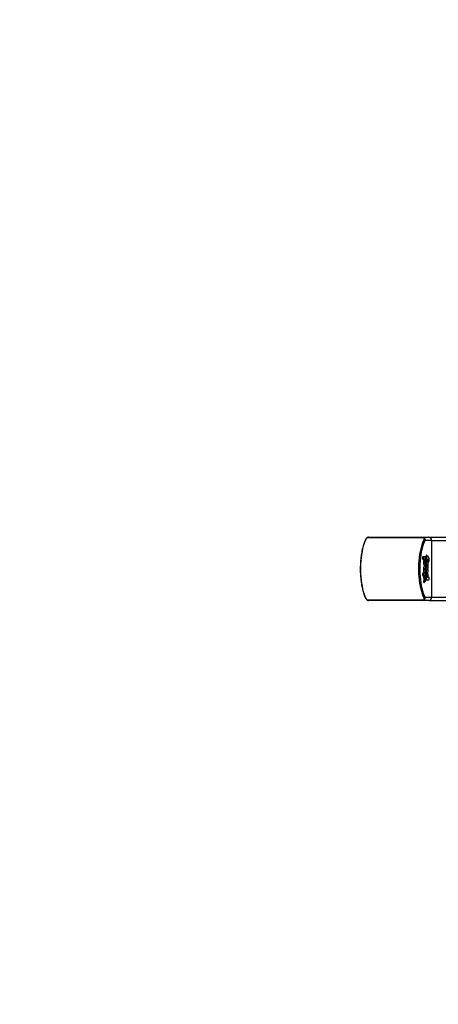
# Model space of a CAD drawing. Units: millimetres. Extents: x -4534 to 355962, y -3372 to 6591.
# Drawn here: x -1971 to -1442, y 4101 to 5346 of the extents above; entities that cross this region are included whole.
import ezdxf

# ---------------------------------------------------------------- set-up
doc = ezdxf.new("R2010")
doc.units = ezdxf.units.MM
doc.layers.add('Opvangzone', color=7, linetype='Continuous', true_color=0x00a19a)
doc.layers.add('Toestel 2D', color=7, linetype='Continuous', lineweight=20)

# ---------------------------------------------------------------- blocks, each defined once
blk = doc.blocks.new('3003-1__')
at = {"color": 7, "linetype": 'Continuous', "lineweight": 25}
for p, q in [((484.17, 399.09), (424.53, 399.09)), ((484.55, 399.49), (424.95, 399.49)), ((484.17, 399.09), (484.17, 391.89)), ((485.03, 399.09), (484.17, 399.09)), ((484.55, 399.49), (485.41, 399.49)), ((492.32, 399.42), (485.32, 399.42)), ((485.41, 399.49), (492.17, 399.49)), ((484.82, 396.86), (484.54, 396.86)), ((484.54, 396.57), (484.61, 396.57)), ((484.69, 396.45), (484.71, 396.45)), ((484.82, 396.86), (484.84, 396.86)), ((484.86, 396.6), (484.88, 396.6)), ((484.87, 396.72), (484.89, 396.72)), ((484.88, 396.41), (484.9, 396.41)), ((485.14, 396.33), (484.96, 396.33)), ((485.11, 397.2), (484.98, 397.07)), ((484.98, 396.58), (485.12, 396.44)), ((485.02, 396.82), (485.14, 396.92)), ((485.14, 396.71), (485.02, 396.82)), ((485.02, 396.82), (485.04, 396.82)), ((485.04, 396.82), (485.16, 396.92)), ((485.16, 396.71), (485.04, 396.82)), ((485.16, 397.22), (485.14, 397.22)), ((485.14, 396.92), (485.16, 396.92)), ((485.14, 396.71), (485.16, 396.71)), ((485.14, 396.42), (485.16, 396.42)), ((485.14, 396.33), (485.15, 396.33)), ((485.17, 397.19), (485.18, 397.19)), ((485.17, 396.45), (485.19, 396.45)), ((485.19, 397.07), (485.2, 397.07)), ((485.19, 396.56), (485.2, 396.56)), ((485.19, 396.19), (485.2, 396.19)), ((485.26, 396.35), (485.28, 396.35)), ((485.32, 396.19), (485.32, 396.19)), ((485.32, 396.19), (485.34, 396.19)), ((485.32, 396.19), (485.34, 396.19)), ((485.34, 396.19), (485.34, 396.19)), ((484.62, 395.84), (484.62, 395.83)), ((484.64, 395.51), (484.66, 395.51)), ((484.67, 395.53), (484.69, 395.53)), ((484.68, 395.59), (484.7, 395.59)), ((484.69, 395.63), (484.71, 395.63)), ((484.69, 395.06), (484.71, 395.06)), ((484.72, 395.94), (484.71, 395.94)), ((484.72, 395.94), (484.72, 395.94)), ((484.72, 395.94), (484.72, 395.94)), ((484.74, 395.94), (484.72, 395.94)), ((484.72, 395.94), (484.72, 395.94)), ((484.73, 395.65), (484.73, 395.65)), ((484.73, 395.65), (484.74, 395.65)), ((484.74, 396.04), (484.76, 396.04)), ((484.74, 395.47), (484.76, 395.47)), ((484.75, 395.65), (484.77, 395.65)), ((484.79, 395.94), (484.81, 395.94)), ((484.8, 395.65), (484.81, 395.65)), ((484.81, 395.94), (484.83, 395.94)), ((484.81, 395.65), (484.81, 395.65)), ((484.81, 395.65), (484.83, 395.65)), ((484.81, 395.65), (484.83, 395.65)), ((484.82, 395.94), (484.84, 395.94)), ((484.82, 395.65), (484.84, 395.65)), ((484.83, 395.65), (484.83, 395.65)), ((484.86, 395.9), (484.88, 395.9)), ((484.86, 395.69), (484.88, 395.69)), ((484.86, 394.9), (484.88, 394.9)), ((484.87, 395.79), (484.87, 395.8)), ((484.87, 395.8), (484.89, 395.8)), ((484.87, 395.79), (484.89, 395.79)), ((484.88, 395.1), (484.9, 395.1)), ((484.89, 395.79), (484.89, 395.8)), ((484.96, 396.04), (485.14, 396.04)), ((485.14, 395.92), (484.96, 395.92)), ((484.96, 395.63), (485.06, 395.63)), ((485.06, 395.45), (484.96, 395.45)), ((484.96, 395.16), (485.07, 395.16)), ((485.05, 395.08), (485.07, 395.08)), ((485.07, 395.16), (485.09, 395.16)), ((485.14, 396.04), (485.15, 396.04)), ((485.14, 395.92), (485.15, 395.92)), ((485.17, 395.65), (485.18, 395.65)), ((485.19, 395.77), (485.2, 395.77)), ((485.19, 395.46), (485.21, 395.46)), ((485.26, 396.03), (485.28, 396.03)), ((484.55, 394.59), (484.57, 394.59)), ((484.59, 394.39), (484.61, 394.39)), ((484.59, 394.33), (484.61, 394.33)), ((484.59, 394.01), (484.81, 393.78)), ((484.6, 394.46), (484.61, 394.46)), ((484.8, 394.54), (484.61, 394.27)), ((484.65, 394.64), (484.82, 394.64)), ((484.74, 394.14), (484.83, 394.25)), ((484.83, 394.05), (484.74, 394.14)), ((484.74, 394.14), (484.76, 394.14)), ((484.76, 394.14), (484.85, 394.25)), ((484.85, 394.05), (484.76, 394.14)), ((484.82, 394.64), (484.84, 394.64)), ((484.85, 394.55), (484.82, 394.55)), ((484.83, 394.25), (484.85, 394.25)), ((484.83, 394.05), (484.85, 394.05)), ((484.83, 393.76), (484.83, 393.76)), ((484.83, 393.76), (484.85, 393.76)), ((484.85, 394.54), (484.87, 394.54)), ((484.86, 393.78), (484.87, 393.78)), ((484.87, 394.79), (484.89, 394.79)), ((484.87, 394.41), (484.89, 394.41)), ((484.87, 393.9), (484.89, 393.9)), ((485.14, 394.26), (484.96, 394.26)), ((484.96, 393.97), (485.14, 393.97)), ((484.97, 394.35), (484.99, 394.35)), ((485, 394.67), (485.02, 394.67)), ((485.01, 394.57), (485.03, 394.57)), ((485.01, 394.48), (485.03, 394.48)), ((485.05, 394.79), (485.07, 394.79)), ((485.13, 394.35), (485.15, 394.35)), ((485.14, 394.26), (485.15, 394.26)), ((485.14, 393.97), (485.15, 393.97)), ((485.19, 394.65), (485.21, 394.65)), ((485.19, 394.11), (485.2, 394.11)), ((485.26, 394.27), (485.28, 394.27)), ((485.26, 393.95), (485.28, 393.95)), ((485.32, 394.11), (485.32, 394.11)), ((485.32, 394.11), (485.34, 394.11)), ((485.32, 394.11), (485.34, 394.11)), ((485.34, 394.11), (485.34, 394.11)), ((484.17, 391.89), (424.53, 391.89)), ((484.55, 391.49), (424.95, 391.49)), ((484.17, 391.89), (485.03, 391.89)), ((485.41, 391.49), (484.55, 391.49)), ((485.32, 391.56), (492.32, 391.56)), ((492.17, 391.49), (485.41, 391.49))]:
    blk.add_line(p, q, dxfattribs=at)
at = {"color": 7, "linetype": 'Continuous', "lineweight": 25, "flags": 128}
for points in [[(485.03, 391.89), (485.14, 392.13), (485.24, 392.41), (485.33, 392.7), (485.41, 393.03), (485.49, 393.37), (485.55, 393.73), (485.6, 394.11), (485.63, 394.49), (485.66, 394.89), (485.67, 395.29), (485.67, 395.69), (485.66, 396.09), (485.63, 396.49), (485.6, 396.87), (485.55, 397.25), (485.49, 397.61), (485.41, 397.95), (485.33, 398.27), (485.24, 398.57), (485.14, 398.85), (485.03, 399.09)], [(485.12, 399.21), (485.24, 398.96), (485.34, 398.68), (485.44, 398.37), (485.52, 398.04), (485.6, 397.68), (485.66, 397.31), (485.71, 396.92), (485.75, 396.52), (485.78, 396.11), (485.79, 395.7), (485.79, 395.28), (485.78, 394.87), (485.75, 394.46), (485.71, 394.06), (485.66, 393.67), (485.6, 393.3), (485.52, 392.94), (485.44, 392.61), (485.34, 392.3), (485.24, 392.02), (485.12, 391.77)], [(492.51, 391.77), (492.62, 392.02), (492.73, 392.3), (492.82, 392.61), (492.91, 392.94), (492.98, 393.3), (493.05, 393.67), (493.1, 394.06), (493.14, 394.46), (493.16, 394.87), (493.18, 395.28), (493.18, 395.7), (493.16, 396.11), (493.14, 396.52), (493.1, 396.92), (493.05, 397.31), (492.98, 397.68), (492.91, 398.04), (492.82, 398.37), (492.73, 398.68), (492.62, 398.96), (492.51, 399.21)]]:
    blk.add_lwpolyline(points, dxfattribs=at)
at = {"color": 7, "linetype": 'Continuous', "lineweight": 25}
for centre, radius, start, end in [((484.56, 399.1), 0.389, 91.8359, 181.7255), ((485.23, 399.03), 0.211, 121.1372, 164.4435), ((485.42, 399.38), 0.106, 96.8538, 159.8253), ((492.17, 399.3), 0.191, 39.6852, 89.777), ((484.56, 391.88), 0.389, 178.2745, 268.1641), ((485.23, 391.95), 0.211, 195.556, 238.8633), ((485.42, 391.6), 0.106, 200.1742, 263.1466), ((492.17, 391.68), 0.191, 270.2227, 320.3151)]:
    blk.add_arc(centre, radius, start, end, dxfattribs=at)
at = {"color": 8, "linetype": 'Continuous', "lineweight": 25}
for centre, start, end in [((492.43, 399.12), 26.3941, 47.3726), ((492.43, 391.86), 312.6254, 333.6096)]:
    blk.add_arc(centre, 0.123, start, end, dxfattribs=at)
at = {"color": 7, "linetype": 'Continuous', "lineweight": 25}
for points, knots in [([(485.03, 399.09), (485.02, 399.12), (485.01, 399.17), (485.03, 399.25), (485.06, 399.32), (485.09, 399.37), (485.14, 399.41), (485.19, 399.45), (485.29, 399.48), (485.36, 399.49), (485.41, 399.49)], [0, 0, 0, 0, 0.143098, 0.299547, 0.405375, 0.489655, 0.574613, 0.683121, 0.780396, 1, 1, 1, 1]), ([(485.32, 399.42), (485.29, 399.42), (485.25, 399.42), (485.19, 399.4), (485.16, 399.38), (485.13, 399.36), (485.12, 399.33), (485.1, 399.3), (485.11, 399.25), (485.12, 399.23), (485.12, 399.21)], [0, 0, 0, 0, 0.2449975, 0.3409104, 0.4376305, 0.5085673, 0.5795357, 0.67559, 0.8365328, 1, 1, 1, 1]), ([(492.43, 399.34), (492.42, 399.35), (492.4, 399.38), (492.36, 399.42), (492.3, 399.46), (492.23, 399.49), (492.19, 399.49), (492.17, 399.49)], [0, 0, 0, 0, 0.114728, 0.312233, 0.534906, 0.849943, 1, 1, 1, 1]), ([(492.51, 399.21), (492.5, 399.23), (492.49, 399.26), (492.45, 399.31), (492.43, 399.34), (492.41, 399.36), (492.39, 399.38), (492.36, 399.41), (492.34, 399.42), (492.32, 399.42), (492.32, 399.42)], [0, 0, 0, 0, 0.244989, 0.340912, 0.437634, 0.508595, 0.579563, 0.67562, 0.836534, 1, 1, 1, 1]), ([(492.54, 399.18), (492.53, 399.19), (492.52, 399.21), (492.49, 399.26), (492.46, 399.31), (492.44, 399.33), (492.43, 399.34)], [0, 0, 0, 0, 0.156044, 0.558551, 0.891573, 1, 1, 1, 1]), ([(492.54, 391.8), (492.56, 391.84), (492.61, 391.96), (492.7, 392.17), (492.8, 392.45), (492.88, 392.74), (492.96, 393.05), (493.02, 393.38), (493.08, 393.73), (493.13, 394.08), (493.16, 394.45), (493.19, 394.82), (493.2, 395.19), (493.2, 395.57), (493.2, 395.95), (493.18, 396.32), (493.15, 396.69), (493.11, 397.05), (493.06, 397.4), (493, 397.74), (492.93, 398.06), (492.85, 398.36), (492.76, 398.65), (492.66, 398.91), (492.59, 399.08), (492.54, 399.17), (492.54, 399.18)], [0, 0, 0, 0, 0.0232935, 0.0681642, 0.1128338, 0.1573062, 0.2016189, 0.2458074, 0.2898988, 0.3339177, 0.3778829, 0.4218094, 0.4657111, 0.5095996, 0.5534857, 0.5973781, 0.6412862, 0.6852221, 0.7291987, 0.7732315, 0.8173392, 0.8615452, 0.9058761, 0.950369, 0.9928561, 1, 1, 1, 1]), ([(484.54, 396.86), (484.53, 396.86), (484.52, 396.86), (484.5, 396.82), (484.49, 396.77), (484.49, 396.74), (484.49, 396.72)], [0, 0, 0, 0, 0.289887, 0.55586, 0.768589, 1, 1, 1, 1]), ([(484.49, 396.72), (484.49, 396.7), (484.49, 396.65), (484.51, 396.6), (484.52, 396.58), (484.54, 396.57), (484.54, 396.57)], [0, 0, 0, 0, 0.2898595, 0.5558181, 0.7685813, 1, 1, 1, 1]), ([(484.61, 396.57), (484.61, 396.54), (484.6, 396.49), (484.6, 396.43), (484.6, 396.41)], [0, 0, 0, 0, 0.543783, 1, 1, 1, 1]), ([(484.6, 396.41), (484.6, 396.35), (484.6, 396.24), (484.64, 396.12), (484.69, 396.05), (484.72, 396.04), (484.74, 396.04)], [0, 0, 0, 0, 0.272811, 0.539571, 0.760533, 1, 1, 1, 1]), ([(484.74, 396.57), (484.73, 396.57), (484.72, 396.57), (484.7, 396.53), (484.69, 396.49), (484.69, 396.46), (484.69, 396.45)], [0, 0, 0, 0, 0.300567, 0.574559, 0.783624, 1, 1, 1, 1]), ([(484.69, 396.45), (484.69, 396.43), (484.69, 396.39), (484.71, 396.35), (484.72, 396.33), (484.73, 396.33), (484.74, 396.33)], [0, 0, 0, 0, 0.272669, 0.539399, 0.760419, 1, 1, 1, 1]), ([(484.76, 396.57), (484.75, 396.57), (484.74, 396.57), (484.72, 396.53), (484.71, 396.49), (484.71, 396.46), (484.71, 396.45)], [0, 0, 0, 0, 0.300591, 0.574574, 0.783631, 1, 1, 1, 1]), ([(484.71, 396.45), (484.71, 396.43), (484.71, 396.39), (484.73, 396.35), (484.74, 396.33), (484.75, 396.33), (484.76, 396.33)], [0, 0, 0, 0, 0.27266, 0.53938, 0.760393, 1, 1, 1, 1]), ([(484.78, 396.45), (484.78, 396.47), (484.78, 396.5), (484.77, 396.54), (484.75, 396.57), (484.74, 396.57), (484.74, 396.57)], [0, 0, 0, 0, 0.27116, 0.537559, 0.759244, 1, 1, 1, 1]), ([(484.74, 396.33), (484.74, 396.33), (484.76, 396.33), (484.77, 396.36), (484.78, 396.41), (484.78, 396.43), (484.78, 396.45)], [0, 0, 0, 0, 0.301877, 0.57625, 0.784734, 1, 1, 1, 1]), ([(484.74, 396.04), (484.76, 396.04), (484.8, 396.05), (484.85, 396.15), (484.87, 396.27), (484.88, 396.36), (484.88, 396.41)], [0, 0, 0, 0, 0.3025533, 0.5745585, 0.782305, 1, 1, 1, 1]), ([(484.76, 396.04), (484.78, 396.04), (484.82, 396.05), (484.87, 396.15), (484.89, 396.27), (484.9, 396.36), (484.9, 396.41)], [0, 0, 0, 0, 0.30254, 0.574549, 0.782302, 1, 1, 1, 1]), ([(484.87, 396.72), (484.87, 396.74), (484.87, 396.78), (484.86, 396.83), (484.84, 396.86), (484.83, 396.86), (484.82, 396.86)], [0, 0, 0, 0, 0.289866, 0.555804, 0.768566, 1, 1, 1, 1]), ([(484.89, 396.72), (484.89, 396.74), (484.89, 396.78), (484.88, 396.83), (484.86, 396.86), (484.85, 396.86), (484.84, 396.86)], [0, 0, 0, 0, 0.289873, 0.555815, 0.76858, 1, 1, 1, 1]), ([(484.86, 396.6), (484.86, 396.62), (484.87, 396.65), (484.87, 396.7), (484.87, 396.72)], [0, 0, 0, 0, 0.542141, 1, 1, 1, 1]), ([(484.88, 396.41), (484.88, 396.45), (484.88, 396.52), (484.86, 396.58), (484.86, 396.6)], [0, 0, 0, 0, 0.581303, 1, 1, 1, 1]), ([(484.88, 396.6), (484.88, 396.62), (484.89, 396.65), (484.89, 396.7), (484.89, 396.72)], [0, 0, 0, 0, 0.542141, 1, 1, 1, 1]), ([(484.9, 396.41), (484.9, 396.45), (484.9, 396.52), (484.88, 396.58), (484.88, 396.6)], [0, 0, 0, 0, 0.581303, 1, 1, 1, 1]), ([(484.98, 397.07), (484.97, 397.05), (484.95, 397.03), (484.93, 396.96), (484.91, 396.89), (484.91, 396.85), (484.91, 396.82)], [0, 0, 0, 0, 0.3125155, 0.5807729, 0.7836487, 1, 1, 1, 1]), ([(484.91, 396.82), (484.91, 396.79), (484.92, 396.73), (484.93, 396.66), (484.95, 396.61), (484.97, 396.59), (484.98, 396.58)], [0, 0, 0, 0, 0.270659, 0.528654, 0.748531, 1, 1, 1, 1]), ([(484.96, 396.33), (484.96, 396.33), (484.94, 396.33), (484.92, 396.29), (484.91, 396.24), (484.91, 396.21), (484.91, 396.19)], [0, 0, 0, 0, 0.289862, 0.555837, 0.768568, 1, 1, 1, 1]), ([(484.91, 396.19), (484.91, 396.16), (484.92, 396.12), (484.93, 396.07), (484.95, 396.05), (484.96, 396.04), (484.96, 396.04)], [0, 0, 0, 0, 0.288493, 0.554058, 0.767414, 1, 1, 1, 1]), ([(485.17, 397.19), (485.16, 397.2), (485.16, 397.21), (485.14, 397.22), (485.13, 397.22), (485.12, 397.21), (485.11, 397.2)], [0, 0, 0, 0, 0.200868, 0.452642, 0.69776, 1, 1, 1, 1]), ([(485.12, 396.44), (485.12, 396.43), (485.13, 396.42), (485.15, 396.42), (485.16, 396.44), (485.17, 396.45)], [0, 0, 0, 0, 0.314573, 0.597014, 1, 1, 1, 1]), ([(485.14, 396.92), (485.14, 396.92), (485.16, 396.93), (485.17, 396.96), (485.18, 397), (485.18, 397.03), (485.18, 397.06), (485.19, 397.07)], [0, 0, 0, 0, 0.266936, 0.528214, 0.668657, 0.821854, 1, 1, 1, 1]), ([(485.19, 396.56), (485.18, 396.58), (485.18, 396.62), (485.17, 396.66), (485.16, 396.69), (485.15, 396.7), (485.14, 396.71)], [0, 0, 0, 0, 0.272084, 0.521863, 0.7396843, 1, 1, 1, 1]), ([(485.19, 396.19), (485.18, 396.21), (485.18, 396.25), (485.17, 396.3), (485.15, 396.33), (485.14, 396.33), (485.14, 396.33)], [0, 0, 0, 0, 0.288474, 0.554053, 0.767396, 1, 1, 1, 1]), ([(485.14, 396.04), (485.14, 396.04), (485.16, 396.05), (485.17, 396.09), (485.18, 396.14), (485.18, 396.17), (485.19, 396.19)], [0, 0, 0, 0, 0.289889, 0.555835, 0.76859, 1, 1, 1, 1]), ([(485.2, 396.19), (485.2, 396.21), (485.2, 396.25), (485.19, 396.3), (485.17, 396.33), (485.16, 396.33), (485.15, 396.33)], [0, 0, 0, 0, 0.288478, 0.554085, 0.767436, 1, 1, 1, 1]), ([(485.15, 396.04), (485.16, 396.04), (485.18, 396.05), (485.19, 396.09), (485.2, 396.14), (485.2, 396.17), (485.2, 396.19)], [0, 0, 0, 0, 0.289834, 0.555842, 0.768582, 1, 1, 1, 1]), ([(485.18, 397.19), (485.18, 397.2), (485.17, 397.21), (485.16, 397.22), (485.16, 397.22), (485.16, 397.22)], [0, 0, 0, 0, 0.380377, 0.857108, 1, 1, 1, 1]), ([(485.16, 396.92), (485.16, 396.92), (485.18, 396.93), (485.19, 396.96), (485.2, 397), (485.2, 397.03), (485.2, 397.06), (485.2, 397.07)], [0, 0, 0, 0, 0.266934, 0.528196, 0.668676, 0.821855, 1, 1, 1, 1]), ([(485.2, 396.56), (485.2, 396.58), (485.2, 396.62), (485.19, 396.66), (485.18, 396.69), (485.17, 396.7), (485.16, 396.71)], [0, 0, 0, 0, 0.272083, 0.521861, 0.739655, 1, 1, 1, 1]), ([(485.16, 396.43), (485.16, 396.43), (485.17, 396.42), (485.18, 396.44), (485.19, 396.45)], [0, 0, 0, 0, 0.245861, 1, 1, 1, 1]), ([(485.19, 397.07), (485.18, 397.09), (485.18, 397.11), (485.18, 397.16), (485.17, 397.18), (485.17, 397.19)], [0, 0, 0, 0, 0.3024222, 0.5839047, 1, 1, 1, 1]), ([(485.17, 396.45), (485.17, 396.45), (485.18, 396.47), (485.18, 396.51), (485.18, 396.54), (485.19, 396.56)], [0, 0, 0, 0, 0.267186, 0.540233, 1, 1, 1, 1]), ([(485.2, 397.07), (485.2, 397.09), (485.2, 397.11), (485.2, 397.16), (485.19, 397.18), (485.18, 397.19)], [0, 0, 0, 0, 0.302432, 0.583924, 1, 1, 1, 1]), ([(485.19, 396.45), (485.19, 396.45), (485.19, 396.47), (485.2, 396.51), (485.2, 396.54), (485.2, 396.56)], [0, 0, 0, 0, 0.267263, 0.540243, 1, 1, 1, 1]), ([(485.26, 396.35), (485.25, 396.35), (485.24, 396.34), (485.22, 396.3), (485.21, 396.24), (485.21, 396.21), (485.21, 396.19)], [0, 0, 0, 0, 0.283569, 0.557975, 0.775178, 1, 1, 1, 1]), ([(485.21, 396.19), (485.21, 396.16), (485.21, 396.12), (485.23, 396.06), (485.24, 396.03), (485.26, 396.03), (485.26, 396.03)], [0, 0, 0, 0, 0.284758, 0.559495, 0.77618, 1, 1, 1, 1]), ([(485.32, 396.19), (485.32, 396.21), (485.31, 396.26), (485.3, 396.31), (485.28, 396.34), (485.27, 396.35), (485.26, 396.35)], [0, 0, 0, 0, 0.282249, 0.556358, 0.774134, 1, 1, 1, 1]), ([(485.26, 396.03), (485.27, 396.03), (485.29, 396.04), (485.31, 396.08), (485.32, 396.13), (485.32, 396.17), (485.32, 396.19)], [0, 0, 0, 0, 0.283623, 0.558063, 0.775278, 1, 1, 1, 1]), ([(485.34, 396.19), (485.34, 396.21), (485.33, 396.26), (485.32, 396.31), (485.3, 396.34), (485.29, 396.35), (485.28, 396.35)], [0, 0, 0, 0, 0.282248, 0.55637, 0.774148, 1, 1, 1, 1]), ([(485.28, 396.03), (485.29, 396.03), (485.31, 396.04), (485.32, 396.08), (485.33, 396.13), (485.34, 396.17), (485.34, 396.19)], [0, 0, 0, 0, 0.283606, 0.558091, 0.775283, 1, 1, 1, 1]), ([(484.62, 395.83), (484.61, 395.82), (484.61, 395.79), (484.6, 395.76), (484.6, 395.74)], [0, 0, 0, 0, 0.590256, 1, 1, 1, 1]), ([(484.6, 395.74), (484.6, 395.73), (484.6, 395.7), (484.6, 395.67), (484.6, 395.66)], [0, 0, 0, 0, 0.584911, 1, 1, 1, 1]), ([(484.6, 395.66), (484.6, 395.64), (484.6, 395.62), (484.6, 395.57), (484.61, 395.55), (484.61, 395.54)], [0, 0, 0, 0, 0.362085, 0.652638, 1, 1, 1, 1]), ([(484.74, 395.47), (484.72, 395.47), (484.68, 395.45), (484.63, 395.36), (484.6, 395.23), (484.6, 395.15), (484.6, 395.1)], [0, 0, 0, 0, 0.3003737, 0.5742992, 0.7834357, 1, 1, 1, 1]), ([(484.6, 395.1), (484.6, 395.06), (484.6, 394.99), (484.61, 394.93), (484.62, 394.91)], [0, 0, 0, 0, 0.573397, 1, 1, 1, 1]), ([(484.62, 394.91), (484.62, 394.9), (484.61, 394.88), (484.6, 394.84), (484.6, 394.81), (484.6, 394.79)], [0, 0, 0, 0, 0.26982, 0.544827, 1, 1, 1, 1]), ([(484.61, 395.54), (484.62, 395.53), (484.63, 395.51), (484.64, 395.51), (484.64, 395.51)], [0, 0, 0, 0, 0.5597857, 1, 1, 1, 1]), ([(484.71, 395.94), (484.69, 395.94), (484.66, 395.93), (484.64, 395.88), (484.62, 395.85)], [0, 0, 0, 0, 0.5112, 1, 1, 1, 1]), ([(484.62, 395.85), (484.62, 395.85), (484.62, 395.84), (484.62, 395.84), (484.62, 395.84)], [0, 0, 0, 0, 0.536715, 1, 1, 1, 1]), ([(484.64, 395.51), (484.65, 395.51), (484.66, 395.51), (484.67, 395.53), (484.67, 395.53)], [0, 0, 0, 0, 0.550813, 1, 1, 1, 1]), ([(484.66, 395.51), (484.67, 395.51), (484.68, 395.51), (484.69, 395.53), (484.69, 395.53)], [0, 0, 0, 0, 0.550735, 1, 1, 1, 1]), ([(484.67, 395.53), (484.67, 395.54), (484.68, 395.56), (484.68, 395.58), (484.68, 395.59)], [0, 0, 0, 0, 0.6319074, 1, 1, 1, 1]), ([(484.68, 395.59), (484.68, 395.6), (484.69, 395.61), (484.69, 395.63), (484.69, 395.63), (484.69, 395.63)], [0, 0, 0, 0, 0.526049, 0.740636, 1, 1, 1, 1]), ([(484.69, 395.63), (484.7, 395.64), (484.71, 395.64), (484.72, 395.65), (484.73, 395.65), (484.73, 395.65), (484.73, 395.65), (484.73, 395.65)], [0, 0, 0, 0, 0.314388, 0.678255, 0.924725, 0.983536, 1, 1, 1, 1]), ([(484.69, 395.53), (484.69, 395.54), (484.7, 395.56), (484.7, 395.58), (484.7, 395.59)], [0, 0, 0, 0, 0.63192, 1, 1, 1, 1]), ([(484.74, 395.18), (484.73, 395.18), (484.72, 395.17), (484.7, 395.14), (484.69, 395.1), (484.69, 395.07), (484.69, 395.06)], [0, 0, 0, 0, 0.30056, 0.574544, 0.78361, 1, 1, 1, 1]), ([(484.69, 395.06), (484.69, 395.04), (484.69, 395), (484.71, 394.96), (484.72, 394.94), (484.73, 394.94), (484.74, 394.94)], [0, 0, 0, 0, 0.27267, 0.53942, 0.760439, 1, 1, 1, 1]), ([(484.7, 395.59), (484.7, 395.6), (484.7, 395.61), (484.71, 395.63), (484.71, 395.63), (484.71, 395.63)], [0, 0, 0, 0, 0.525992, 0.740555, 1, 1, 1, 1]), ([(484.71, 395.63), (484.72, 395.64), (484.73, 395.64), (484.74, 395.65), (484.74, 395.65)], [0, 0, 0, 0, 0.463501, 1, 1, 1, 1]), ([(484.76, 395.18), (484.75, 395.18), (484.74, 395.17), (484.72, 395.14), (484.71, 395.1), (484.71, 395.07), (484.71, 395.06)], [0, 0, 0, 0, 0.300584, 0.574559, 0.783617, 1, 1, 1, 1]), ([(484.71, 395.06), (484.71, 395.04), (484.71, 395), (484.73, 394.96), (484.74, 394.94), (484.75, 394.94), (484.76, 394.94)], [0, 0, 0, 0, 0.272661, 0.539401, 0.760413, 1, 1, 1, 1]), ([(484.73, 395.65), (484.74, 395.65), (484.74, 395.65), (484.74, 395.65), (484.75, 395.65)], [0, 0, 0, 0, 0.423091, 1, 1, 1, 1]), ([(484.79, 395.94), (484.78, 395.94), (484.76, 395.94), (484.75, 395.94), (484.74, 395.94)], [0, 0, 0, 0, 0.666098, 1, 1, 1, 1]), ([(484.88, 395.1), (484.88, 395.16), (484.87, 395.27), (484.83, 395.39), (484.79, 395.46), (484.75, 395.47), (484.74, 395.47)], [0, 0, 0, 0, 0.273755, 0.538248, 0.75837, 1, 1, 1, 1]), ([(484.78, 395.06), (484.78, 395.08), (484.78, 395.11), (484.77, 395.15), (484.75, 395.18), (484.74, 395.18), (484.74, 395.18)], [0, 0, 0, 0, 0.271176, 0.537571, 0.75925, 1, 1, 1, 1]), ([(484.74, 394.94), (484.74, 394.94), (484.76, 394.94), (484.77, 394.97), (484.78, 395.01), (484.78, 395.04), (484.78, 395.06)], [0, 0, 0, 0, 0.301855, 0.576236, 0.784737, 1, 1, 1, 1]), ([(484.75, 395.65), (484.75, 395.65), (484.76, 395.65), (484.77, 395.65), (484.77, 395.65)], [0, 0, 0, 0, 0.671298, 1, 1, 1, 1]), ([(484.9, 395.1), (484.9, 395.16), (484.89, 395.27), (484.85, 395.39), (484.81, 395.46), (484.77, 395.47), (484.76, 395.47)], [0, 0, 0, 0, 0.273761, 0.538258, 0.758384, 1, 1, 1, 1]), ([(484.77, 395.65), (484.77, 395.65), (484.78, 395.65), (484.78, 395.65), (484.79, 395.65)], [0, 0, 0, 0, 0.6712227, 1, 1, 1, 1]), ([(484.77, 395.65), (484.78, 395.65), (484.79, 395.65), (484.8, 395.65), (484.8, 395.65)], [0, 0, 0, 0, 0.7155954, 1, 1, 1, 1]), ([(484.77, 395.65), (484.77, 395.65), (484.77, 395.65), (484.77, 395.65), (484.77, 395.65)], [0, 0, 0, 0, 0.48872, 1, 1, 1, 1]), ([(484.81, 395.94), (484.81, 395.94), (484.8, 395.94), (484.79, 395.94), (484.79, 395.94)], [0, 0, 0, 0, 0.396987, 1, 1, 1, 1]), ([(484.83, 395.94), (484.83, 395.94), (484.82, 395.94), (484.81, 395.94), (484.81, 395.94)], [0, 0, 0, 0, 0.397126, 1, 1, 1, 1]), ([(484.82, 395.94), (484.82, 395.94), (484.81, 395.94), (484.81, 395.94), (484.81, 395.94)], [0, 0, 0, 0, 0.6075799, 1, 1, 1, 1]), ([(484.81, 395.65), (484.81, 395.65), (484.82, 395.65), (484.82, 395.65), (484.82, 395.65)], [0, 0, 0, 0, 0.519119, 1, 1, 1, 1]), ([(484.86, 395.9), (484.85, 395.91), (484.84, 395.94), (484.82, 395.94), (484.82, 395.94)], [0, 0, 0, 0, 0.525596, 1, 1, 1, 1]), ([(484.82, 395.65), (484.83, 395.65), (484.84, 395.65), (484.85, 395.68), (484.86, 395.69)], [0, 0, 0, 0, 0.592394, 1, 1, 1, 1]), ([(484.84, 395.94), (484.83, 395.94), (484.83, 395.94), (484.83, 395.94), (484.83, 395.94)], [0, 0, 0, 0, 0.607701, 1, 1, 1, 1]), ([(484.83, 395.65), (484.83, 395.65), (484.83, 395.65), (484.84, 395.65), (484.84, 395.65)], [0, 0, 0, 0, 0.519293, 1, 1, 1, 1]), ([(484.88, 395.9), (484.87, 395.91), (484.86, 395.94), (484.84, 395.94), (484.84, 395.94)], [0, 0, 0, 0, 0.5255278, 1, 1, 1, 1]), ([(484.84, 395.65), (484.85, 395.65), (484.86, 395.65), (484.87, 395.68), (484.88, 395.69)], [0, 0, 0, 0, 0.5924107, 1, 1, 1, 1]), ([(484.87, 395.8), (484.87, 395.82), (484.87, 395.86), (484.86, 395.89), (484.86, 395.9)], [0, 0, 0, 0, 0.570912, 1, 1, 1, 1]), ([(484.86, 395.69), (484.86, 395.7), (484.87, 395.73), (484.87, 395.77), (484.87, 395.79)], [0, 0, 0, 0, 0.545081, 1, 1, 1, 1]), ([(484.86, 394.9), (484.86, 394.94), (484.88, 395), (484.88, 395.07), (484.88, 395.1)], [0, 0, 0, 0, 0.535193, 1, 1, 1, 1]), ([(484.87, 394.79), (484.87, 394.8), (484.87, 394.83), (484.87, 394.87), (484.86, 394.89), (484.86, 394.9)], [0, 0, 0, 0, 0.296797, 0.574827, 1, 1, 1, 1]), ([(484.89, 395.8), (484.89, 395.82), (484.89, 395.86), (484.88, 395.89), (484.88, 395.9)], [0, 0, 0, 0, 0.570867, 1, 1, 1, 1]), ([(484.88, 395.69), (484.88, 395.7), (484.89, 395.73), (484.89, 395.77), (484.89, 395.79)], [0, 0, 0, 0, 0.545071, 1, 1, 1, 1]), ([(484.88, 394.9), (484.88, 394.94), (484.9, 395), (484.9, 395.07), (484.9, 395.1)], [0, 0, 0, 0, 0.535187, 1, 1, 1, 1]), ([(484.89, 394.79), (484.89, 394.8), (484.89, 394.83), (484.89, 394.87), (484.88, 394.89), (484.88, 394.9)], [0, 0, 0, 0, 0.296797, 0.574827, 1, 1, 1, 1]), ([(484.96, 395.92), (484.96, 395.91), (484.94, 395.91), (484.92, 395.87), (484.91, 395.82), (484.91, 395.79), (484.91, 395.77)], [0, 0, 0, 0, 0.28988, 0.555851, 0.768572, 1, 1, 1, 1]), ([(484.91, 395.77), (484.91, 395.75), (484.92, 395.71), (484.93, 395.66), (484.95, 395.63), (484.96, 395.63), (484.96, 395.63)], [0, 0, 0, 0, 0.288495, 0.554077, 0.767431, 1, 1, 1, 1]), ([(484.96, 395.45), (484.96, 395.45), (484.94, 395.45), (484.92, 395.41), (484.91, 395.36), (484.91, 395.32), (484.91, 395.31)], [0, 0, 0, 0, 0.289864, 0.555841, 0.768575, 1, 1, 1, 1]), ([(484.91, 395.31), (484.91, 395.28), (484.92, 395.24), (484.93, 395.19), (484.95, 395.17), (484.96, 395.16), (484.96, 395.16)], [0, 0, 0, 0, 0.288492, 0.55406, 0.767415, 1, 1, 1, 1]), ([(485.05, 395.08), (485.03, 395.08), (484.99, 395.06), (484.94, 394.95), (484.91, 394.81), (484.91, 394.71), (484.91, 394.66)], [0, 0, 0, 0, 0.284415, 0.551489, 0.767012, 1, 1, 1, 1]), ([(485.19, 394.65), (485.19, 394.72), (485.18, 394.84), (485.15, 394.99), (485.1, 395.07), (485.07, 395.08), (485.05, 395.08)], [0, 0, 0, 0, 0.2956188, 0.5631205, 0.7734037, 1, 1, 1, 1]), ([(485.06, 395.63), (485.07, 395.63), (485.07, 395.62), (485.08, 395.61), (485.09, 395.6), (485.09, 395.57), (485.1, 395.55), (485.1, 395.54)], [0, 0, 0, 0, 0.2151647, 0.4045748, 0.5780462, 0.7793797, 1, 1, 1, 1]), ([(485.1, 395.54), (485.1, 395.53), (485.1, 395.51), (485.09, 395.49), (485.08, 395.47), (485.07, 395.46), (485.07, 395.45), (485.06, 395.45)], [0, 0, 0, 0, 0.187459, 0.359251, 0.529884, 0.747723, 1, 1, 1, 1]), ([(485.07, 395.16), (485.09, 395.16), (485.11, 395.17), (485.14, 395.2), (485.17, 395.26), (485.19, 395.35), (485.19, 395.42), (485.19, 395.46)], [0, 0, 0, 0, 0.216388, 0.406583, 0.580211, 0.78082, 1, 1, 1, 1]), ([(485.21, 394.65), (485.21, 394.72), (485.2, 394.84), (485.17, 394.99), (485.12, 395.07), (485.08, 395.08), (485.07, 395.08)], [0, 0, 0, 0, 0.29562, 0.563123, 0.773402, 1, 1, 1, 1]), ([(485.09, 395.16), (485.1, 395.16), (485.13, 395.17), (485.16, 395.2), (485.19, 395.26), (485.21, 395.35), (485.21, 395.42), (485.21, 395.46)], [0, 0, 0, 0, 0.216381, 0.406584, 0.580213, 0.780819, 1, 1, 1, 1]), ([(485.19, 395.77), (485.18, 395.79), (485.18, 395.84), (485.17, 395.89), (485.15, 395.91), (485.14, 395.92), (485.14, 395.92)], [0, 0, 0, 0, 0.288467, 0.554031, 0.767377, 1, 1, 1, 1]), ([(485.2, 395.77), (485.2, 395.79), (485.2, 395.84), (485.19, 395.89), (485.17, 395.91), (485.16, 395.92), (485.15, 395.92)], [0, 0, 0, 0, 0.288471, 0.554063, 0.767417, 1, 1, 1, 1]), ([(485.17, 395.65), (485.17, 395.66), (485.18, 395.68), (485.18, 395.72), (485.18, 395.75), (485.19, 395.77)], [0, 0, 0, 0, 0.271489, 0.546046, 1, 1, 1, 1]), ([(485.19, 395.46), (485.19, 395.5), (485.19, 395.57), (485.17, 395.63), (485.17, 395.65)], [0, 0, 0, 0, 0.583249, 1, 1, 1, 1]), ([(485.18, 395.65), (485.19, 395.66), (485.19, 395.68), (485.2, 395.72), (485.2, 395.75), (485.2, 395.77)], [0, 0, 0, 0, 0.271489, 0.546046, 1, 1, 1, 1]), ([(485.21, 395.46), (485.21, 395.5), (485.21, 395.57), (485.19, 395.63), (485.18, 395.65)], [0, 0, 0, 0, 0.583255, 1, 1, 1, 1]), ([(484.55, 394.59), (484.55, 394.59), (484.53, 394.58), (484.52, 394.55), (484.5, 394.5), (484.5, 394.43), (484.49, 394.37), (484.49, 394.35)], [0, 0, 0, 0, 0.166272, 0.328467, 0.501459, 0.732095, 1, 1, 1, 1]), ([(484.49, 394.35), (484.5, 394.3), (484.5, 394.22), (484.52, 394.12), (484.55, 394.05), (484.58, 394.02), (484.59, 394.01)], [0, 0, 0, 0, 0.264773, 0.519831, 0.741784, 1, 1, 1, 1]), ([(484.6, 394.46), (484.59, 394.47), (484.59, 394.5), (484.59, 394.54), (484.58, 394.56), (484.57, 394.58), (484.56, 394.59), (484.55, 394.59)], [0, 0, 0, 0, 0.218436, 0.410851, 0.5904, 0.796058, 1, 1, 1, 1]), ([(484.61, 394.46), (484.61, 394.47), (484.61, 394.5), (484.61, 394.54), (484.6, 394.56), (484.59, 394.58), (484.58, 394.59), (484.57, 394.59)], [0, 0, 0, 0, 0.218434, 0.410821, 0.590405, 0.796041, 1, 1, 1, 1]), ([(484.59, 394.39), (484.59, 394.4), (484.59, 394.42), (484.59, 394.45), (484.6, 394.46)], [0, 0, 0, 0, 0.5174523, 1, 1, 1, 1]), ([(484.59, 394.33), (484.59, 394.34), (484.59, 394.36), (484.59, 394.38), (484.59, 394.39)], [0, 0, 0, 0, 0.562741, 1, 1, 1, 1]), ([(484.61, 394.27), (484.61, 394.27), (484.6, 394.28), (484.59, 394.29), (484.59, 394.31), (484.59, 394.32), (484.59, 394.33), (484.59, 394.33)], [0, 0, 0, 0, 0.280723, 0.497588, 0.668681, 0.837976, 1, 1, 1, 1]), ([(484.6, 394.79), (484.6, 394.77), (484.6, 394.72), (484.62, 394.67), (484.63, 394.65), (484.65, 394.64), (484.65, 394.64)], [0, 0, 0, 0, 0.289901, 0.555846, 0.768574, 1, 1, 1, 1]), ([(484.61, 394.39), (484.61, 394.4), (484.61, 394.42), (484.61, 394.45), (484.61, 394.46)], [0, 0, 0, 0, 0.517467, 1, 1, 1, 1]), ([(484.61, 394.33), (484.61, 394.34), (484.61, 394.36), (484.61, 394.38), (484.61, 394.39)], [0, 0, 0, 0, 0.562744, 1, 1, 1, 1]), ([(484.62, 394.28), (484.62, 394.29), (484.61, 394.29), (484.61, 394.31), (484.61, 394.32), (484.61, 394.33), (484.61, 394.33)], [0, 0, 0, 0, 0.26072, 0.512333, 0.761567, 1, 1, 1, 1]), ([(484.85, 394.54), (484.85, 394.54), (484.84, 394.55), (484.82, 394.56), (484.81, 394.54), (484.8, 394.54)], [0, 0, 0, 0, 0.25907, 0.526885, 1, 1, 1, 1]), ([(484.81, 393.78), (484.81, 393.77), (484.82, 393.76), (484.83, 393.76), (484.83, 393.76)], [0, 0, 0, 0, 0.58095, 1, 1, 1, 1]), ([(484.82, 394.64), (484.83, 394.65), (484.85, 394.65), (484.86, 394.69), (484.87, 394.74), (484.87, 394.77), (484.87, 394.79)], [0, 0, 0, 0, 0.289835, 0.555747, 0.768521, 1, 1, 1, 1]), ([(484.83, 394.25), (484.83, 394.26), (484.85, 394.28), (484.86, 394.31), (484.87, 394.36), (484.87, 394.39), (484.87, 394.41)], [0, 0, 0, 0, 0.297629, 0.560186, 0.762675, 1, 1, 1, 1]), ([(484.87, 393.9), (484.87, 393.91), (484.87, 393.94), (484.87, 393.98), (484.85, 394.02), (484.84, 394.04), (484.83, 394.05)], [0, 0, 0, 0, 0.218753, 0.403929, 0.577721, 1, 1, 1, 1]), ([(484.83, 393.76), (484.84, 393.76), (484.84, 393.77), (484.85, 393.78), (484.86, 393.78)], [0, 0, 0, 0, 0.571048, 1, 1, 1, 1]), ([(484.84, 394.64), (484.85, 394.65), (484.87, 394.65), (484.88, 394.69), (484.89, 394.74), (484.89, 394.77), (484.89, 394.79)], [0, 0, 0, 0, 0.289835, 0.555747, 0.768521, 1, 1, 1, 1]), ([(484.87, 394.54), (484.87, 394.54), (484.86, 394.55), (484.85, 394.55), (484.85, 394.55)], [0, 0, 0, 0, 0.549528, 1, 1, 1, 1]), ([(484.87, 394.41), (484.87, 394.42), (484.87, 394.45), (484.87, 394.5), (484.86, 394.52), (484.85, 394.54)], [0, 0, 0, 0, 0.297524, 0.57871, 1, 1, 1, 1]), ([(484.85, 394.25), (484.85, 394.26), (484.87, 394.28), (484.88, 394.31), (484.89, 394.36), (484.89, 394.39), (484.89, 394.41)], [0, 0, 0, 0, 0.297601, 0.560159, 0.762659, 1, 1, 1, 1]), ([(484.89, 393.9), (484.89, 393.91), (484.89, 393.94), (484.89, 393.98), (484.87, 394.02), (484.86, 394.04), (484.85, 394.05)], [0, 0, 0, 0, 0.218753, 0.403929, 0.577721, 1, 1, 1, 1]), ([(484.85, 393.76), (484.85, 393.76), (484.86, 393.77), (484.87, 393.78), (484.87, 393.78)], [0, 0, 0, 0, 0.571183, 1, 1, 1, 1]), ([(484.86, 393.78), (484.86, 393.79), (484.87, 393.81), (484.87, 393.85), (484.87, 393.88), (484.87, 393.9)], [0, 0, 0, 0, 0.267074, 0.539864, 1, 1, 1, 1]), ([(484.89, 394.41), (484.89, 394.42), (484.89, 394.45), (484.89, 394.5), (484.88, 394.52), (484.87, 394.54)], [0, 0, 0, 0, 0.29753, 0.578707, 1, 1, 1, 1]), ([(484.87, 393.78), (484.88, 393.79), (484.88, 393.81), (484.89, 393.85), (484.89, 393.88), (484.89, 393.9)], [0, 0, 0, 0, 0.267074, 0.539864, 1, 1, 1, 1]), ([(484.91, 394.66), (484.91, 394.62), (484.91, 394.54), (484.92, 394.45), (484.93, 394.4), (484.94, 394.38), (484.96, 394.36), (484.97, 394.36), (484.97, 394.35)], [0, 0, 0, 0, 0.31833, 0.58083, 0.694115, 0.798474, 0.898381, 1, 1, 1, 1]), ([(484.96, 394.26), (484.96, 394.26), (484.94, 394.25), (484.92, 394.21), (484.91, 394.16), (484.91, 394.13), (484.91, 394.11)], [0, 0, 0, 0, 0.289851, 0.555827, 0.768564, 1, 1, 1, 1]), ([(484.91, 394.11), (484.91, 394.09), (484.92, 394.05), (484.93, 394), (484.95, 393.97), (484.96, 393.97), (484.96, 393.97)], [0, 0, 0, 0, 0.288468, 0.554038, 0.767404, 1, 1, 1, 1]), ([(484.97, 394.35), (484.98, 394.36), (484.99, 394.36), (485, 394.39), (485.01, 394.43), (485.01, 394.46), (485.01, 394.48)], [0, 0, 0, 0, 0.289974, 0.560972, 0.774548, 1, 1, 1, 1]), ([(484.99, 394.35), (485, 394.36), (485.01, 394.36), (485.02, 394.39), (485.03, 394.43), (485.03, 394.46), (485.03, 394.48)], [0, 0, 0, 0, 0.289978, 0.560978, 0.774546, 1, 1, 1, 1]), ([(485, 394.67), (485, 394.69), (485, 394.71), (485.01, 394.74), (485.02, 394.77), (485.03, 394.79), (485.04, 394.79), (485.05, 394.79)], [0, 0, 0, 0, 0.183957, 0.356611, 0.530307, 0.750505, 1, 1, 1, 1]), ([(485.01, 394.57), (485.01, 394.59), (485, 394.62), (485, 394.66), (485, 394.67)], [0, 0, 0, 0, 0.492724, 1, 1, 1, 1]), ([(485.01, 394.48), (485.01, 394.5), (485.01, 394.53), (485.01, 394.56), (485.01, 394.57)], [0, 0, 0, 0, 0.604303, 1, 1, 1, 1]), ([(485.02, 394.67), (485.02, 394.69), (485.02, 394.71), (485.03, 394.74), (485.04, 394.77), (485.05, 394.78), (485.05, 394.78)], [0, 0, 0, 0, 0.245131, 0.475156, 0.706656, 1, 1, 1, 1]), ([(485.03, 394.57), (485.02, 394.59), (485.02, 394.62), (485.02, 394.66), (485.02, 394.67)], [0, 0, 0, 0, 0.4927124, 1, 1, 1, 1]), ([(485.03, 394.48), (485.03, 394.5), (485.03, 394.53), (485.03, 394.56), (485.03, 394.57)], [0, 0, 0, 0, 0.604285, 1, 1, 1, 1]), ([(485.05, 394.79), (485.05, 394.79), (485.06, 394.79), (485.08, 394.77), (485.09, 394.75), (485.09, 394.72), (485.1, 394.69), (485.1, 394.67)], [0, 0, 0, 0, 0.214071, 0.405882, 0.582738, 0.785072, 1, 1, 1, 1]), ([(485.09, 394.57), (485.09, 394.55), (485.09, 394.52), (485.08, 394.49), (485.08, 394.48)], [0, 0, 0, 0, 0.511849, 1, 1, 1, 1]), ([(485.08, 394.48), (485.09, 394.46), (485.09, 394.42), (485.1, 394.38), (485.11, 394.36), (485.12, 394.36), (485.13, 394.35)], [0, 0, 0, 0, 0.2834991, 0.5528415, 0.7691807, 1, 1, 1, 1]), ([(485.1, 394.67), (485.1, 394.65), (485.09, 394.62), (485.09, 394.58), (485.09, 394.57)], [0, 0, 0, 0, 0.621884, 1, 1, 1, 1]), ([(485.13, 394.35), (485.13, 394.36), (485.14, 394.36), (485.15, 394.38), (485.16, 394.4), (485.18, 394.45), (485.19, 394.54), (485.19, 394.61), (485.19, 394.65)], [0, 0, 0, 0, 0.103893, 0.205545, 0.310849, 0.424297, 0.685104, 1, 1, 1, 1]), ([(485.19, 394.11), (485.18, 394.14), (485.18, 394.18), (485.17, 394.23), (485.15, 394.25), (485.14, 394.26), (485.14, 394.26)], [0, 0, 0, 0, 0.288475, 0.554056, 0.767398, 1, 1, 1, 1]), ([(485.14, 393.97), (485.14, 393.97), (485.16, 393.97), (485.17, 394.01), (485.18, 394.06), (485.18, 394.09), (485.19, 394.11)], [0, 0, 0, 0, 0.289888, 0.555832, 0.768589, 1, 1, 1, 1]), ([(485.15, 394.35), (485.15, 394.36), (485.16, 394.36), (485.17, 394.38), (485.18, 394.4), (485.2, 394.45), (485.21, 394.54), (485.21, 394.61), (485.21, 394.65)], [0, 0, 0, 0, 0.103904, 0.205545, 0.31085, 0.424298, 0.685104, 1, 1, 1, 1]), ([(485.2, 394.11), (485.2, 394.14), (485.2, 394.18), (485.19, 394.23), (485.17, 394.25), (485.16, 394.26), (485.15, 394.26)], [0, 0, 0, 0, 0.288479, 0.554089, 0.767438, 1, 1, 1, 1]), ([(485.15, 393.97), (485.16, 393.97), (485.18, 393.97), (485.19, 394.01), (485.2, 394.06), (485.2, 394.09), (485.2, 394.11)], [0, 0, 0, 0, 0.289834, 0.55584, 0.768581, 1, 1, 1, 1]), ([(485.26, 394.27), (485.25, 394.27), (485.24, 394.26), (485.22, 394.22), (485.21, 394.17), (485.21, 394.13), (485.21, 394.11)], [0, 0, 0, 0, 0.283574, 0.557977, 0.775178, 1, 1, 1, 1]), ([(485.21, 394.11), (485.21, 394.09), (485.21, 394.04), (485.23, 393.99), (485.24, 393.96), (485.26, 393.95), (485.26, 393.95)], [0, 0, 0, 0, 0.284753, 0.559492, 0.776179, 1, 1, 1, 1]), ([(485.32, 394.11), (485.32, 394.14), (485.31, 394.18), (485.3, 394.24), (485.28, 394.27), (485.27, 394.27), (485.26, 394.27)], [0, 0, 0, 0, 0.282249, 0.556354, 0.77413, 1, 1, 1, 1]), ([(485.26, 393.95), (485.27, 393.95), (485.29, 393.96), (485.31, 394), (485.32, 394.06), (485.32, 394.09), (485.32, 394.11)], [0, 0, 0, 0, 0.283624, 0.558066, 0.775283, 1, 1, 1, 1]), ([(485.34, 394.11), (485.34, 394.14), (485.33, 394.18), (485.32, 394.24), (485.3, 394.27), (485.29, 394.27), (485.28, 394.27)], [0, 0, 0, 0, 0.2822478, 0.5563653, 0.7741437, 1, 1, 1, 1]), ([(485.28, 393.95), (485.29, 393.95), (485.31, 393.96), (485.32, 394), (485.33, 394.06), (485.34, 394.09), (485.34, 394.11)], [0, 0, 0, 0, 0.283606, 0.558095, 0.775287, 1, 1, 1, 1]), ([(485.41, 391.49), (485.37, 391.49), (485.31, 391.49), (485.22, 391.52), (485.15, 391.56), (485.1, 391.6), (485.06, 391.65), (485.03, 391.7), (485.01, 391.79), (485.02, 391.85), (485.03, 391.89)], [0, 0, 0, 0, 0.143107, 0.299561, 0.405383, 0.489667, 0.574623, 0.683136, 0.780413, 1, 1, 1, 1]), ([(485.12, 391.77), (485.12, 391.74), (485.1, 391.72), (485.11, 391.67), (485.12, 391.64), (485.14, 391.62), (485.17, 391.59), (485.21, 391.57), (485.26, 391.56), (485.3, 391.56), (485.32, 391.56)], [0, 0, 0, 0, 0.2449996, 0.340941, 0.4376487, 0.5085922, 0.5795571, 0.6756103, 0.8365392, 1, 1, 1, 1]), ([(492.17, 391.49), (492.18, 391.49), (492.21, 391.49), (492.26, 391.5), (492.33, 391.54), (492.38, 391.58), (492.42, 391.62), (492.43, 391.64), (492.43, 391.64)], [0, 0, 0, 0, 0.037983, 0.30137, 0.57706, 0.80288, 0.994446, 1, 1, 1, 1]), ([(492.32, 391.56), (492.33, 391.56), (492.34, 391.56), (492.37, 391.58), (492.39, 391.6), (492.41, 391.62), (492.44, 391.65), (492.46, 391.68), (492.49, 391.72), (492.5, 391.75), (492.51, 391.77)], [0, 0, 0, 0, 0.244981, 0.340924, 0.437638, 0.508573, 0.579569, 0.67559, 0.836535, 1, 1, 1, 1]), ([(492.43, 391.64), (492.44, 391.65), (492.47, 391.69), (492.51, 391.74), (492.53, 391.78), (492.54, 391.8), (492.54, 391.8)], [0, 0, 0, 0, 0.279818, 0.585393, 0.977498, 1, 1, 1, 1])]:
    blk.add_open_spline(points, degree=3, knots=knots, dxfattribs=at)
blk = doc.blocks.new('VPL-16-3003-1-GM')
at = {"layer": 'Opvangzone'}
blk.add_lwpolyline([(2760.8, 5759.4, 0.142798), (2017.4, 6166.8, 0.149174), (1179.9, 6422.3), (907.8, 6422.3, 0.050339), (608.1, 6452.6), (525.4, 6452.6, 0.096442), (-187.4, 6591.3), (-1549.8, 6591.3, 0.414214), (-3449.8, 4691.3), (-3449.8, 4611.3, 0.376851), (-1794.6, 2727.2, 0.032318)], format="xyb", dxfattribs=at)
at = {"layer": 'Toestel 2D', "xscale": 10, "yscale": 10, "zscale": 10, "rotation": 180}
blk.add_blockref('3003-1__', (3391.8, 8606.2), dxfattribs=at)

msp = doc.modelspace()

# ---------------------------------------------------------------- block references
msp.add_blockref('VPL-16-3003-1-GM', (0, 0))

doc.saveas('drawing.dxf')
